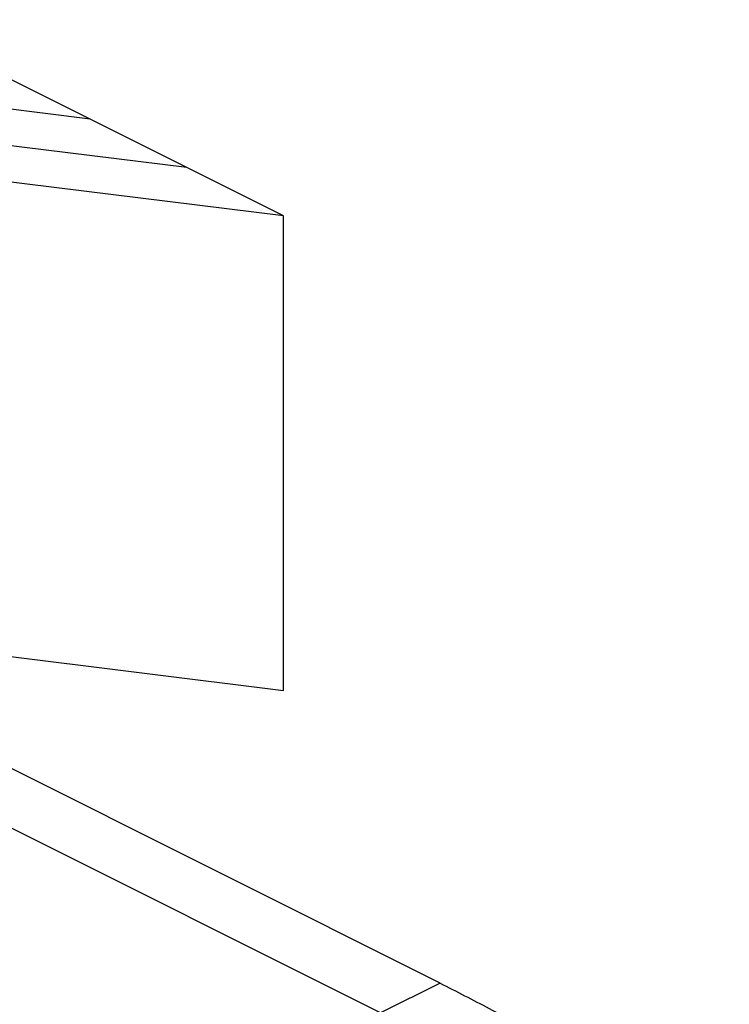
# Model space of a CAD drawing. Units: millimetres. Extents: x -502 to 1388, y -1172 to 1501.
# Drawn here: x 728 to 956, y 503 to 820 of the extents above; entities that cross this region are included whole.
import ezdxf

# ---------------------------------------------------------------- set-up
doc = ezdxf.new("R2010")
doc.units = ezdxf.units.MM
doc.header["$MEASUREMENT"] = 0
doc.layers.get('0').update_dxf_attribs({"linetype": 'CONTINUOUS'})

msp = doc.modelspace()

# ---------------------------------------------------------------- linework, layer by layer
at = {"color": 7, "linetype": 'Continuous', "lineweight": 25}
for p, q in [((750.38, 787.65), (492.84, 819.59)), ((781.5, 772.08), (523.97, 804.03)), ((750.38, 787.65), (719.25, 803.21)), ((812.63, 756.52), (548.05, 789.34)), ((781.5, 772.08), (750.38, 787.65)), ((812.63, 756.52), (781.5, 772.08)), ((812.63, 604.03), (812.63, 756.52)), ((588.62, 631.82), (812.63, 604.03)), ((862.94, 509.99), (646.62, 618.15)), ((843.79, 500.42), (627.48, 608.58)), ((862.94, 509.99), (843.79, 500.42))]:
    msp.add_line(p, q, dxfattribs=at)
msp.add_open_spline([(862.94, 509.99), (868.19, 507.31), (878.41, 502.08), (893.32, 493.86), (907.39, 485.65), (920.64, 477.4), (933.1, 469.12), (944.79, 460.87), (952.28, 455.1), (955.91, 452.3)], degree=3, knots=[0, 0, 0, 0, 0.168302, 0.32755, 0.478079, 0.620231, 0.754357, 0.880821, 1, 1, 1, 1], dxfattribs=at)

doc.saveas('drawing.dxf')
